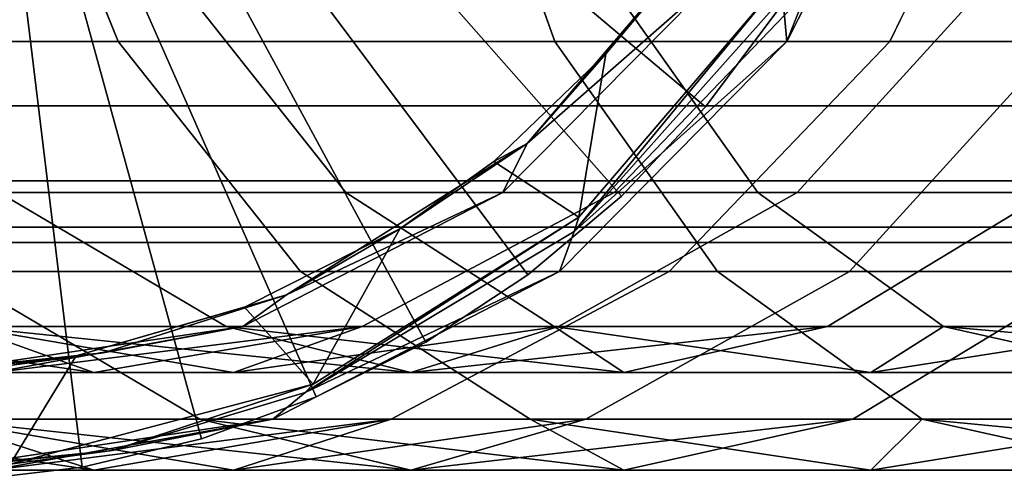
# Model space of a CAD drawing. Extents: x -0.184 to 0.184, y -0.088 to 0.
# Drawn here: x -0.148 to -0.133, y -0.088 to -0.081 of the extents above; entities that cross this region are included whole.
import ezdxf

# ---------------------------------------------------------------- set-up
doc = ezdxf.new("R2010")
doc.units = 0
for name, color, linetype in [('L12_BASIS_FARBE', 7, 'CONTINUOUS'), ('L2_HALTERRING_FARBE1', 7, 'CONTINUOUS'), ('L6_ROLLEN_FARBE', 7, 'CONTINUOUS')]:
    doc.layers.add(name, color=color, linetype=linetype)

msp = doc.modelspace()

# ---------------------------------------------------------------- linework, layer by layer
at = {"layer": 'L12_BASIS_FARBE', "color": 253}
for points, invisible_edges in [([(-0.154271, -0.076944, 0.158233), (-0.146635, -0.081405, 0.150895), (-0.152303, -0.081405, 0.15937), (-0.154271, -0.076944, 0.158233)], 9), ([(-0.146635, -0.081405, 0.150895), (-0.154271, -0.076944, 0.158233), (-0.148438, -0.076944, 0.14951), (-0.146635, -0.081405, 0.150895)], 9), ([(-0.148438, -0.076944, 0.14951), (-0.139911, -0.081405, 0.143231), (-0.146635, -0.081405, 0.150895), (-0.148438, -0.076944, 0.14951)], 9), ([(-0.139911, -0.081405, 0.143231), (-0.148438, -0.076944, 0.14951), (-0.141517, -0.076944, 0.141624), (-0.139911, -0.081405, 0.143231)], 9), ([(-0.133626, -0.076944, 0.134709), (-0.139911, -0.081405, 0.143231), (-0.141517, -0.076944, 0.141624), (-0.133626, -0.076944, 0.134709)], 9), ([(-0.139911, -0.081405, 0.143231), (-0.133626, -0.076944, 0.134709), (-0.132242, -0.081405, 0.136512), (-0.139911, -0.081405, 0.143231)], 9), ([(-0.134088, -0.076944, 0.191263), (-0.135288, -0.078705, 0.198348), (-0.136338, -0.081405, 0.19094), (-0.134088, -0.076944, 0.191263)], 8), ([(-0.134757, -0.081405, 0.183682), (-0.134088, -0.076944, 0.191263), (-0.136338, -0.081405, 0.19094), (-0.134757, -0.081405, 0.183682)], 9), ([(-0.134088, -0.076944, 0.191263), (-0.134757, -0.081405, 0.183682), (-0.132577, -0.076944, 0.184324), (-0.134088, -0.076944, 0.191263)], 9), ([(-0.132159, -0.081405, 0.176725), (-0.132577, -0.076944, 0.184324), (-0.134757, -0.081405, 0.183682), (-0.132159, -0.081405, 0.176725)], 9), ([(-0.124899, -0.076944, 0.128882), (-0.132242, -0.081405, 0.136512), (-0.133626, -0.076944, 0.134709), (-0.124899, -0.076944, 0.128882)], 9), ([(-0.135288, -0.078705, 0.198348), (-0.136401, -0.080722, 0.198348), (-0.136338, -0.081405, 0.19094), (-0.135288, -0.078705, 0.198348)], 8), ([(-0.137495, -0.079647, 0.198347), (-0.137539, -0.080523, 0.190766), (-0.140338, -0.082975, 0.198346), (-0.137495, -0.079647, 0.198347)], 8), ([(-0.137495, -0.079647, 0.198347), (-0.140338, -0.082975, 0.198346), (-0.139128, -0.081597, 0.730347), (-0.137495, -0.079647, 0.198347)], 8), ([(-0.137495, -0.079647, 0.198347), (-0.139128, -0.081597, 0.730347), (-0.138267, -0.080523, 0.730347), (-0.137495, -0.079647, 0.198347)], 8), ([(-0.136404, -0.080438, 0.730348), (-0.139615, -0.084327, 0.198347), (-0.136401, -0.080722, 0.198348), (-0.136404, -0.080438, 0.730348)], 8), ([(-0.136404, -0.080438, 0.730348), (-0.139541, -0.08411, 0.730347), (-0.139615, -0.084327, 0.198347), (-0.136404, -0.080438, 0.730348)], 8), ([(-0.136404, -0.080438, 0.730348), (-0.139128, -0.081597, 0.730347), (-0.139541, -0.08411, 0.730347), (-0.136404, -0.080438, 0.730348)], 9), ([(-0.139128, -0.081597, 0.730347), (-0.136404, -0.080438, 0.730348), (-0.138267, -0.080523, 0.730347), (-0.139128, -0.081597, 0.730347)], 9), ([(-0.151252, -0.080523, 0.159978), (-0.143129, -0.083731, 0.153587), (-0.145673, -0.080523, 0.151634), (-0.151252, -0.080523, 0.159978)], 9), ([(-0.143129, -0.083731, 0.153587), (-0.151252, -0.080523, 0.159978), (-0.148475, -0.083731, 0.161582), (-0.143129, -0.083731, 0.153587)], 9), ([(-0.145673, -0.080523, 0.151634), (-0.136786, -0.083731, 0.14636), (-0.139053, -0.080523, 0.14409), (-0.145673, -0.080523, 0.151634)], 9), ([(-0.136786, -0.083731, 0.14636), (-0.145673, -0.080523, 0.151634), (-0.143129, -0.083731, 0.153587), (-0.136786, -0.083731, 0.14636)], 9), ([(-0.137539, -0.080523, 0.190766), (-0.140714, -0.083731, 0.190309), (-0.140338, -0.082975, 0.198346), (-0.137539, -0.080523, 0.190766)], 8), ([(-0.140714, -0.083731, 0.190309), (-0.13592, -0.080523, 0.183341), (-0.138998, -0.083731, 0.182436), (-0.140714, -0.083731, 0.190309)], 9), ([(-0.13592, -0.080523, 0.183341), (-0.140714, -0.083731, 0.190309), (-0.137539, -0.080523, 0.190766), (-0.13592, -0.080523, 0.183341)], 9), ([(-0.139053, -0.080523, 0.14409), (-0.129552, -0.083731, 0.140021), (-0.131505, -0.080523, 0.137475), (-0.139053, -0.080523, 0.14409)], 9), ([(-0.129552, -0.083731, 0.140021), (-0.139053, -0.080523, 0.14409), (-0.136786, -0.083731, 0.14636), (-0.129552, -0.083731, 0.140021)], 9), ([(-0.138998, -0.083731, 0.182436), (-0.133262, -0.080523, 0.17622), (-0.136179, -0.083731, 0.174887), (-0.138998, -0.083731, 0.182436)], 9), ([(-0.133262, -0.080523, 0.17622), (-0.138998, -0.083731, 0.182436), (-0.13592, -0.080523, 0.183341), (-0.133262, -0.080523, 0.17622)], 9), ([(-0.136179, -0.083731, 0.174887), (-0.129618, -0.080523, 0.169551), (-0.132316, -0.083731, 0.167815), (-0.136179, -0.083731, 0.174887)], 9), ([(-0.129618, -0.080523, 0.169551), (-0.136179, -0.083731, 0.174887), (-0.133262, -0.080523, 0.17622), (-0.129618, -0.080523, 0.169551)], 9), ([(-0.136401, -0.080722, 0.198348), (-0.139615, -0.084327, 0.198347), (-0.136338, -0.081405, 0.19094), (-0.136401, -0.080722, 0.198348)], 8), ([(-0.143828, -0.084944, 0.153051), (-0.152303, -0.081405, 0.15937), (-0.146635, -0.081405, 0.150895), (-0.143828, -0.084944, 0.153051)], 9), ([(-0.152303, -0.081405, 0.15937), (-0.143828, -0.084944, 0.153051), (-0.149238, -0.084944, 0.161141), (-0.152303, -0.081405, 0.15937)], 9), ([(-0.137408, -0.084944, 0.145735), (-0.146635, -0.081405, 0.150895), (-0.139911, -0.081405, 0.143231), (-0.137408, -0.084944, 0.145735)], 9), ([(-0.146635, -0.081405, 0.150895), (-0.137408, -0.084944, 0.145735), (-0.143828, -0.084944, 0.153051), (-0.146635, -0.081405, 0.150895)], 9), ([(-0.130089, -0.084944, 0.139321), (-0.139911, -0.081405, 0.143231), (-0.132242, -0.081405, 0.136512), (-0.130089, -0.084944, 0.139321)], 9), ([(-0.139911, -0.081405, 0.143231), (-0.130089, -0.084944, 0.139321), (-0.137408, -0.084944, 0.145735), (-0.139911, -0.081405, 0.143231)], 9), ([(-0.136338, -0.081405, 0.19094), (-0.139615, -0.084327, 0.198347), (-0.139842, -0.084944, 0.190434), (-0.136338, -0.081405, 0.19094)], 8), ([(-0.134757, -0.081405, 0.183682), (-0.139842, -0.084944, 0.190434), (-0.138152, -0.084944, 0.182684), (-0.134757, -0.081405, 0.183682)], 9), ([(-0.139842, -0.084944, 0.190434), (-0.134757, -0.081405, 0.183682), (-0.136338, -0.081405, 0.19094), (-0.139842, -0.084944, 0.190434)], 9), ([(-0.132159, -0.081405, 0.176725), (-0.138152, -0.084944, 0.182684), (-0.135378, -0.084944, 0.175253), (-0.132159, -0.081405, 0.176725)], 9), ([(-0.138152, -0.084944, 0.182684), (-0.132159, -0.081405, 0.176725), (-0.134757, -0.081405, 0.183682), (-0.138152, -0.084944, 0.182684)], 9), ([(-0.128597, -0.081405, 0.170207), (-0.135378, -0.084944, 0.175253), (-0.131574, -0.084944, 0.168292), (-0.128597, -0.081405, 0.170207)], 9), ([(-0.135378, -0.084944, 0.175253), (-0.128597, -0.081405, 0.170207), (-0.132159, -0.081405, 0.176725), (-0.135378, -0.084944, 0.175253)], 9), ([(-0.139128, -0.081597, 0.730347), (-0.14085, -0.08325, 0.730346), (-0.139541, -0.08411, 0.730347), (-0.139128, -0.081597, 0.730347)], 8), ([(-0.139128, -0.081597, 0.730347), (-0.140338, -0.082975, 0.198346), (-0.14085, -0.08325, 0.730346), (-0.139128, -0.081597, 0.730347)], 8), ([(-0.140338, -0.082975, 0.198346), (-0.140714, -0.083731, 0.190309), (-0.144045, -0.085303, 0.198345), (-0.140338, -0.082975, 0.198346)], 8), ([(-0.1423, -0.084288, 0.730346), (-0.140338, -0.082975, 0.198346), (-0.144045, -0.085303, 0.198345), (-0.1423, -0.084288, 0.730346)], 8), ([(-0.14085, -0.08325, 0.730346), (-0.140338, -0.082975, 0.198346), (-0.1423, -0.084288, 0.730346), (-0.14085, -0.08325, 0.730346)], 8), ([(-0.1423, -0.084288, 0.730346), (-0.139541, -0.08411, 0.730347), (-0.14085, -0.08325, 0.730346), (-0.1423, -0.084288, 0.730346)], 9), ([(-0.152731, -0.083731, 0.170206), (-0.144975, -0.08579, 0.163605), (-0.148475, -0.083731, 0.161582), (-0.152731, -0.083731, 0.170206)], 9), ([(-0.144975, -0.08579, 0.163605), (-0.152731, -0.083731, 0.170206), (-0.148997, -0.08579, 0.171754), (-0.144975, -0.08579, 0.163605)], 9), ([(-0.148475, -0.083731, 0.161582), (-0.139923, -0.08579, 0.156049), (-0.143129, -0.083731, 0.153587), (-0.148475, -0.083731, 0.161582)], 9), ([(-0.139923, -0.08579, 0.156049), (-0.148475, -0.083731, 0.161582), (-0.144975, -0.08579, 0.163605), (-0.139923, -0.08579, 0.156049)], 9), ([(-0.144045, -0.085303, 0.198345), (-0.140714, -0.083731, 0.190309), (-0.144715, -0.08579, 0.189732), (-0.144045, -0.085303, 0.198345)], 8), ([(-0.144715, -0.08579, 0.189732), (-0.138998, -0.083731, 0.182436), (-0.142877, -0.08579, 0.181295), (-0.144715, -0.08579, 0.189732)], 9), ([(-0.138998, -0.083731, 0.182436), (-0.144715, -0.08579, 0.189732), (-0.140714, -0.083731, 0.190309), (-0.138998, -0.083731, 0.182436)], 9), ([(-0.143129, -0.083731, 0.153587), (-0.133928, -0.08579, 0.149218), (-0.136786, -0.083731, 0.14636), (-0.143129, -0.083731, 0.153587)], 9), ([(-0.133928, -0.08579, 0.149218), (-0.143129, -0.083731, 0.153587), (-0.139923, -0.08579, 0.156049), (-0.133928, -0.08579, 0.149218)], 9), ([(-0.142877, -0.08579, 0.181295), (-0.136179, -0.083731, 0.174887), (-0.139856, -0.08579, 0.173206), (-0.142877, -0.08579, 0.181295)], 9), ([(-0.136179, -0.083731, 0.174887), (-0.142877, -0.08579, 0.181295), (-0.138998, -0.083731, 0.182436), (-0.136179, -0.083731, 0.174887)], 9), ([(-0.139856, -0.08579, 0.173206), (-0.132316, -0.083731, 0.167815), (-0.135715, -0.08579, 0.165629), (-0.139856, -0.08579, 0.173206)], 9), ([(-0.132316, -0.083731, 0.167815), (-0.139856, -0.08579, 0.173206), (-0.136179, -0.083731, 0.174887), (-0.132316, -0.083731, 0.167815)], 9), ([(-0.136786, -0.083731, 0.14636), (-0.127093, -0.08579, 0.143229), (-0.129552, -0.083731, 0.140021), (-0.136786, -0.083731, 0.14636)], 9), ([(-0.127093, -0.08579, 0.143229), (-0.136786, -0.083731, 0.14636), (-0.133928, -0.08579, 0.149218), (-0.127093, -0.08579, 0.143229)], 9), ([(-0.135715, -0.08579, 0.165629), (-0.127485, -0.083731, 0.161367), (-0.130538, -0.08579, 0.158719), (-0.135715, -0.08579, 0.165629)], 9), ([(-0.127485, -0.083731, 0.161367), (-0.135715, -0.08579, 0.165629), (-0.132316, -0.083731, 0.167815), (-0.127485, -0.083731, 0.161367)], 9), ([(-0.139541, -0.08411, 0.730347), (-0.143758, -0.086809, 0.198345), (-0.139615, -0.084327, 0.198347), (-0.139541, -0.08411, 0.730347)], 8), ([(-0.139541, -0.08411, 0.730347), (-0.143631, -0.086679, 0.730345), (-0.143758, -0.086809, 0.198345), (-0.139541, -0.08411, 0.730347)], 8), ([(-0.139541, -0.08411, 0.730347), (-0.1423, -0.084288, 0.730346), (-0.143631, -0.086679, 0.730345), (-0.139541, -0.08411, 0.730347)], 9), ([(-0.1423, -0.084288, 0.730346), (-0.144689, -0.085493, 0.730345), (-0.143631, -0.086679, 0.730345), (-0.1423, -0.084288, 0.730346)], 8), ([(-0.1423, -0.084288, 0.730346), (-0.144045, -0.085303, 0.198345), (-0.144689, -0.085493, 0.730345), (-0.1423, -0.084288, 0.730346)], 8), ([(-0.139615, -0.084327, 0.198347), (-0.143758, -0.086809, 0.198345), (-0.139842, -0.084944, 0.190434), (-0.139615, -0.084327, 0.198347)], 8), ([(-0.145377, -0.087217, 0.163373), (-0.153546, -0.084944, 0.169869), (-0.149238, -0.084944, 0.161141), (-0.145377, -0.087217, 0.163373)], 9), ([(-0.153546, -0.084944, 0.169869), (-0.145377, -0.087217, 0.163373), (-0.149425, -0.087217, 0.171577), (-0.153546, -0.084944, 0.169869)], 9), ([(-0.140291, -0.087217, 0.155767), (-0.149238, -0.084944, 0.161141), (-0.143828, -0.084944, 0.153051), (-0.140291, -0.087217, 0.155767)], 9), ([(-0.149238, -0.084944, 0.161141), (-0.140291, -0.087217, 0.155767), (-0.145377, -0.087217, 0.163373), (-0.149238, -0.084944, 0.161141)], 9), ([(-0.143758, -0.086809, 0.198345), (-0.144256, -0.087217, 0.189798), (-0.139842, -0.084944, 0.190434), (-0.143758, -0.086809, 0.198345)], 8), ([(-0.138152, -0.084944, 0.182684), (-0.144256, -0.087217, 0.189798), (-0.142432, -0.087217, 0.181427), (-0.138152, -0.084944, 0.182684)], 9), ([(-0.144256, -0.087217, 0.189798), (-0.138152, -0.084944, 0.182684), (-0.139842, -0.084944, 0.190434), (-0.144256, -0.087217, 0.189798)], 9), ([(-0.134256, -0.087217, 0.14889), (-0.143828, -0.084944, 0.153051), (-0.137408, -0.084944, 0.145735), (-0.134256, -0.087217, 0.14889)], 9), ([(-0.143828, -0.084944, 0.153051), (-0.134256, -0.087217, 0.14889), (-0.140291, -0.087217, 0.155767), (-0.143828, -0.084944, 0.153051)], 9), ([(-0.135378, -0.084944, 0.175253), (-0.142432, -0.087217, 0.181427), (-0.139435, -0.087217, 0.173399), (-0.135378, -0.084944, 0.175253)], 9), ([(-0.142432, -0.087217, 0.181427), (-0.135378, -0.084944, 0.175253), (-0.138152, -0.084944, 0.182684), (-0.142432, -0.087217, 0.181427)], 9), ([(-0.131574, -0.084944, 0.168292), (-0.139435, -0.087217, 0.173399), (-0.135325, -0.087217, 0.16588), (-0.131574, -0.084944, 0.168292)], 9), ([(-0.139435, -0.087217, 0.173399), (-0.131574, -0.084944, 0.168292), (-0.135378, -0.084944, 0.175253), (-0.139435, -0.087217, 0.173399)], 9), ([(-0.127374, -0.087217, 0.142861), (-0.137408, -0.084944, 0.145735), (-0.130089, -0.084944, 0.139321), (-0.127374, -0.087217, 0.142861)], 9), ([(-0.137408, -0.084944, 0.145735), (-0.127374, -0.087217, 0.142861), (-0.134256, -0.087217, 0.14889), (-0.137408, -0.084944, 0.145735)], 9), ([(-0.126818, -0.084944, 0.161944), (-0.135325, -0.087217, 0.16588), (-0.130188, -0.087217, 0.159022), (-0.126818, -0.084944, 0.161944)], 9), ([(-0.135325, -0.087217, 0.16588), (-0.126818, -0.084944, 0.161944), (-0.131574, -0.084944, 0.168292), (-0.135325, -0.087217, 0.16588)], 9), ([(-0.144689, -0.085493, 0.730345), (-0.144045, -0.085303, 0.198345), (-0.147281, -0.086243, 0.730344), (-0.144689, -0.085493, 0.730345)], 8), ([(-0.147281, -0.086243, 0.730344), (-0.144045, -0.085303, 0.198345), (-0.146869, -0.086197, 0.198344), (-0.147281, -0.086243, 0.730344)], 8), ([(-0.144045, -0.085303, 0.198345), (-0.144715, -0.08579, 0.189732), (-0.146869, -0.086197, 0.198344), (-0.144045, -0.085303, 0.198345)], 8), ([(-0.147281, -0.086243, 0.730344), (-0.143631, -0.086679, 0.730345), (-0.144689, -0.085493, 0.730345), (-0.147281, -0.086243, 0.730344)], 9), ([(-0.148561, -0.0865, 0.185662), (-0.147009, -0.0865, 0.179476), (-0.151921, -0.08579, 0.180359), (-0.148561, -0.0865, 0.185662)], 8), ([(-0.151921, -0.08579, 0.180359), (-0.147009, -0.0865, 0.179476), (-0.148997, -0.08579, 0.171754), (-0.151921, -0.08579, 0.180359)], 8), ([(-0.146869, -0.086197, 0.198344), (-0.144715, -0.08579, 0.189732), (-0.149499, -0.0865, 0.191972), (-0.146869, -0.086197, 0.198344)], 8), ([(-0.149499, -0.0865, 0.191972), (-0.144715, -0.08579, 0.189732), (-0.148561, -0.0865, 0.185662), (-0.149499, -0.0865, 0.191972)], 8), ([(-0.147009, -0.0865, 0.179476), (-0.144858, -0.0865, 0.173471), (-0.148997, -0.08579, 0.171754), (-0.147009, -0.0865, 0.179476)], 8), ([(-0.144858, -0.0865, 0.173471), (-0.142129, -0.0865, 0.167706), (-0.148997, -0.08579, 0.171754), (-0.144858, -0.0865, 0.173471)], 8), ([(-0.148997, -0.08579, 0.171754), (-0.142129, -0.0865, 0.167706), (-0.144975, -0.08579, 0.163605), (-0.148997, -0.08579, 0.171754)], 8), ([(-0.144715, -0.08579, 0.189732), (-0.142877, -0.08579, 0.181295), (-0.148561, -0.0865, 0.185662), (-0.144715, -0.08579, 0.189732)], 8), ([(-0.148561, -0.0865, 0.185662), (-0.142877, -0.08579, 0.181295), (-0.147009, -0.0865, 0.179476), (-0.148561, -0.0865, 0.185662)], 8), ([(-0.142877, -0.08579, 0.181295), (-0.144858, -0.0865, 0.173471), (-0.147009, -0.0865, 0.179476), (-0.142877, -0.08579, 0.181295)], 8), ([(-0.142129, -0.0865, 0.167706), (-0.138848, -0.0865, 0.162235), (-0.144975, -0.08579, 0.163605), (-0.142129, -0.0865, 0.167706)], 8), ([(-0.144975, -0.08579, 0.163605), (-0.138848, -0.0865, 0.162235), (-0.139923, -0.08579, 0.156049), (-0.144975, -0.08579, 0.163605)], 8), ([(-0.142877, -0.08579, 0.181295), (-0.139856, -0.08579, 0.173206), (-0.144858, -0.0865, 0.173471), (-0.142877, -0.08579, 0.181295)], 8), ([(-0.144858, -0.0865, 0.173471), (-0.139856, -0.08579, 0.173206), (-0.142129, -0.0865, 0.167706), (-0.144858, -0.0865, 0.173471)], 8), ([(-0.139856, -0.08579, 0.173206), (-0.135715, -0.08579, 0.165629), (-0.142129, -0.0865, 0.167706), (-0.139856, -0.08579, 0.173206)], 8), ([(-0.142129, -0.0865, 0.167706), (-0.135715, -0.08579, 0.165629), (-0.138848, -0.0865, 0.162235), (-0.142129, -0.0865, 0.167706)], 8), ([(-0.138848, -0.0865, 0.162235), (-0.135046, -0.0865, 0.157113), (-0.139923, -0.08579, 0.156049), (-0.138848, -0.0865, 0.162235)], 8), ([(-0.135046, -0.0865, 0.157113), (-0.133928, -0.08579, 0.149218), (-0.139923, -0.08579, 0.156049), (-0.135046, -0.0865, 0.157113)], 8), ([(-0.138848, -0.0865, 0.162235), (-0.130538, -0.08579, 0.158719), (-0.135046, -0.0865, 0.157113), (-0.138848, -0.0865, 0.162235)], 9), ([(-0.130538, -0.08579, 0.158719), (-0.138848, -0.0865, 0.162235), (-0.135715, -0.08579, 0.165629), (-0.130538, -0.08579, 0.158719)], 9), ([(-0.130538, -0.08579, 0.158719), (-0.130761, -0.0865, 0.152388), (-0.135046, -0.0865, 0.157113), (-0.130538, -0.08579, 0.158719)], 8), ([(-0.135046, -0.0865, 0.157113), (-0.130761, -0.0865, 0.152388), (-0.133928, -0.08579, 0.149218), (-0.135046, -0.0865, 0.157113)], 8), ([(-0.130761, -0.0865, 0.152388), (-0.126033, -0.0865, 0.148106), (-0.133928, -0.08579, 0.149218), (-0.130761, -0.0865, 0.152388)], 8), ([(-0.133928, -0.08579, 0.149218), (-0.126033, -0.0865, 0.148106), (-0.127093, -0.08579, 0.143229), (-0.133928, -0.08579, 0.149218)], 8), ([(-0.148644, -0.086437, 0.730343), (-0.146869, -0.086197, 0.198344), (-0.149815, -0.0865, 0.198343), (-0.148644, -0.086437, 0.730343)], 8), ([(-0.146869, -0.086197, 0.198344), (-0.149499, -0.0865, 0.191972), (-0.149815, -0.0865, 0.198343), (-0.146869, -0.086197, 0.198344)], 8), ([(-0.147281, -0.086243, 0.730344), (-0.146869, -0.086197, 0.198344), (-0.148644, -0.086437, 0.730343), (-0.147281, -0.086243, 0.730344)], 8), ([(-0.147281, -0.086243, 0.730344), (-0.148644, -0.086437, 0.730343), (-0.148301, -0.08791, 0.730344), (-0.147281, -0.086243, 0.730344)], 8), ([(-0.143631, -0.086679, 0.730345), (-0.147281, -0.086243, 0.730344), (-0.148301, -0.08791, 0.730344), (-0.143631, -0.086679, 0.730345)], 9), ([(-0.143631, -0.086679, 0.730345), (-0.148301, -0.08791, 0.730344), (-0.146728, -0.087699, 0.198344), (-0.143631, -0.086679, 0.730345)], 8), ([(-0.143631, -0.086679, 0.730345), (-0.146728, -0.087699, 0.198344), (-0.143758, -0.086809, 0.198345), (-0.143631, -0.086679, 0.730345)], 8), ([(-0.143758, -0.086809, 0.198345), (-0.146728, -0.087699, 0.198344), (-0.144256, -0.087217, 0.189798), (-0.143758, -0.086809, 0.198345)], 8), ([(-0.148561, -0.088, 0.185662), (-0.152369, -0.087217, 0.180239), (-0.147009, -0.088, 0.179476), (-0.148561, -0.088, 0.185662)], 8), ([(-0.152369, -0.087217, 0.180239), (-0.149425, -0.087217, 0.171577), (-0.147009, -0.088, 0.179476), (-0.152369, -0.087217, 0.180239)], 8), ([(-0.146728, -0.087699, 0.198344), (-0.149499, -0.088, 0.191972), (-0.144256, -0.087217, 0.189798), (-0.146728, -0.087699, 0.198344)], 8), ([(-0.149499, -0.088, 0.191972), (-0.148561, -0.088, 0.185662), (-0.144256, -0.087217, 0.189798), (-0.149499, -0.088, 0.191972)], 8), ([(-0.147009, -0.088, 0.179476), (-0.149425, -0.087217, 0.171577), (-0.144858, -0.088, 0.173471), (-0.147009, -0.088, 0.179476)], 8), ([(-0.144858, -0.088, 0.173471), (-0.149425, -0.087217, 0.171577), (-0.142129, -0.088, 0.167706), (-0.144858, -0.088, 0.173471)], 8), ([(-0.149425, -0.087217, 0.171577), (-0.145377, -0.087217, 0.163373), (-0.142129, -0.088, 0.167706), (-0.149425, -0.087217, 0.171577)], 8), ([(-0.148561, -0.088, 0.185662), (-0.147009, -0.088, 0.179476), (-0.142432, -0.087217, 0.181427), (-0.148561, -0.088, 0.185662)], 8), ([(-0.144256, -0.087217, 0.189798), (-0.148561, -0.088, 0.185662), (-0.142432, -0.087217, 0.181427), (-0.144256, -0.087217, 0.189798)], 8), ([(-0.142432, -0.087217, 0.181427), (-0.147009, -0.088, 0.179476), (-0.144858, -0.088, 0.173471), (-0.142432, -0.087217, 0.181427)], 8), ([(-0.142129, -0.088, 0.167706), (-0.145377, -0.087217, 0.163373), (-0.138848, -0.088, 0.162235), (-0.142129, -0.088, 0.167706)], 8), ([(-0.145377, -0.087217, 0.163373), (-0.140291, -0.087217, 0.155767), (-0.138848, -0.088, 0.162235), (-0.145377, -0.087217, 0.163373)], 8), ([(-0.144858, -0.088, 0.173471), (-0.142129, -0.088, 0.167706), (-0.139435, -0.087217, 0.173399), (-0.144858, -0.088, 0.173471)], 8), ([(-0.142432, -0.087217, 0.181427), (-0.144858, -0.088, 0.173471), (-0.139435, -0.087217, 0.173399), (-0.142432, -0.087217, 0.181427)], 8), ([(-0.142129, -0.088, 0.167706), (-0.138848, -0.088, 0.162235), (-0.135325, -0.087217, 0.16588), (-0.142129, -0.088, 0.167706)], 8), ([(-0.139435, -0.087217, 0.173399), (-0.142129, -0.088, 0.167706), (-0.135325, -0.087217, 0.16588), (-0.139435, -0.087217, 0.173399)], 8), ([(-0.138848, -0.088, 0.162235), (-0.140291, -0.087217, 0.155767), (-0.135046, -0.088, 0.157113), (-0.138848, -0.088, 0.162235)], 8), ([(-0.135046, -0.088, 0.157113), (-0.140291, -0.087217, 0.155767), (-0.134256, -0.087217, 0.14889), (-0.135046, -0.088, 0.157113)], 8), ([(-0.130188, -0.087217, 0.159022), (-0.138848, -0.088, 0.162235), (-0.135046, -0.088, 0.157113), (-0.130188, -0.087217, 0.159022)], 9), ([(-0.138848, -0.088, 0.162235), (-0.130188, -0.087217, 0.159022), (-0.135325, -0.087217, 0.16588), (-0.138848, -0.088, 0.162235)], 9), ([(-0.135046, -0.088, 0.157113), (-0.134256, -0.087217, 0.14889), (-0.130761, -0.088, 0.152388), (-0.135046, -0.088, 0.157113)], 8), ([(-0.130188, -0.087217, 0.159022), (-0.135046, -0.088, 0.157113), (-0.130761, -0.088, 0.152388), (-0.130188, -0.087217, 0.159022)], 8), ([(-0.130761, -0.088, 0.152388), (-0.134256, -0.087217, 0.14889), (-0.126033, -0.088, 0.148106), (-0.130761, -0.088, 0.152388)], 8), ([(-0.134256, -0.087217, 0.14889), (-0.127374, -0.087217, 0.142861), (-0.126033, -0.088, 0.148106), (-0.134256, -0.087217, 0.14889)], 8), ([(-0.148301, -0.08791, 0.730344), (-0.149815, -0.088, 0.198343), (-0.146728, -0.087699, 0.198344), (-0.148301, -0.08791, 0.730344)], 8), ([(-0.146728, -0.087699, 0.198344), (-0.149815, -0.088, 0.198343), (-0.149499, -0.088, 0.191972), (-0.146728, -0.087699, 0.198344)], 8)]:
    msp.add_3dface(points, dxfattribs=dict(at, invisible_edges=invisible_edges))
at = {"layer": 'L2_HALTERRING_FARBE1', "color": 253}
for points, invisible_edges in [([(-0.133801, -0.012, 0.736343), (-0.163536, -0.080902, 0.736343), (-0.162411, -0.082413, 0.736343), (-0.133801, -0.012, 0.736343)], 13), ([(-0.133801, -0.012, 0.736343), (-0.162411, -0.082413, 0.736343), (-0.161118, -0.083783, 0.736343), (-0.133801, -0.012, 0.736343)], 13), ([(-0.133801, -0.012, 0.736343), (-0.161118, -0.083783, 0.736343), (-0.159675, -0.084994, 0.736343), (-0.133801, -0.012, 0.736343)], 13), ([(-0.133801, -0.012, 0.736343), (-0.159675, -0.084994, 0.736343), (-0.158101, -0.08603, 0.736343), (-0.133801, -0.012, 0.736343)], 13), ([(-0.133801, -0.012, 0.736343), (-0.158101, -0.08603, 0.736343), (-0.156417, -0.086875, 0.736343), (-0.133801, -0.012, 0.736343)], 13), ([(-0.133801, -0.012, 0.736343), (-0.156417, -0.086875, 0.736343), (-0.154647, -0.087519, 0.736343), (-0.133801, -0.012, 0.736343)], 13), ([(-0.133801, -0.012, 0.736343), (-0.154647, -0.087519, 0.736343), (-0.152814, -0.087954, 0.736343), (-0.133801, -0.012, 0.736343)], 13), ([(-0.133801, -0.012, 0.736343), (-0.152814, -0.087954, 0.736343), (-0.150943, -0.088173, 0.736343), (-0.133801, -0.012, 0.736343)], 13), ([(-0.133801, -0.012, 0.736343), (-0.150943, -0.088173, 0.736343), (-0.149059, -0.088173, 0.736343), (-0.133801, -0.012, 0.736343)], 13), ([(-0.133801, -0.012, 0.736343), (-0.149059, -0.088173, 0.736343), (-0.147188, -0.087954, 0.736343), (-0.133801, -0.012, 0.736343)], 13), ([(-0.133801, -0.012, 0.736343), (-0.147188, -0.087954, 0.736343), (-0.145355, -0.087519, 0.736343), (-0.133801, -0.012, 0.736343)], 13), ([(-0.133801, -0.012, 0.736343), (-0.145355, -0.087519, 0.736343), (-0.143585, -0.086875, 0.736343), (-0.133801, -0.012, 0.736343)], 13), ([(-0.133801, -0.012, 0.736343), (-0.143585, -0.086875, 0.736343), (-0.141901, -0.08603, 0.736343), (-0.133801, -0.012, 0.736343)], 13), ([(-0.133801, -0.012, 0.736343), (-0.141901, -0.08603, 0.736343), (-0.140327, -0.084994, 0.736343), (-0.133801, -0.012, 0.736343)], 13), ([(-0.133801, -0.012, 0.736343), (-0.140327, -0.084994, 0.736343), (-0.138884, -0.083783, 0.736343), (-0.133801, -0.012, 0.736343)], 13), ([(-0.133801, -0.012, 0.736343), (-0.138884, -0.083783, 0.736343), (-0.137591, -0.082413, 0.736343), (-0.133801, -0.012, 0.736343)], 13), ([(-0.133801, -0.012, 0.736343), (-0.137591, -0.082413, 0.736343), (-0.136466, -0.080902, 0.736343), (-0.133801, -0.012, 0.736343)], 13), ([(-0.147381, -0.074167, 0.730343), (-0.140327, -0.084994, 0.730343), (-0.148003, -0.074751, 0.730343), (-0.147381, -0.074167, 0.730343)], 9), ([(-0.136466, -0.080902, 0.730343), (-0.137591, -0.082413, 0.730343), (-0.147381, -0.074167, 0.730343), (-0.136466, -0.080902, 0.730343)], 8), ([(-0.137591, -0.082413, 0.730343), (-0.138884, -0.083783, 0.730343), (-0.147381, -0.074167, 0.730343), (-0.137591, -0.082413, 0.730343)], 8), ([(-0.140327, -0.084994, 0.730343), (-0.147381, -0.074167, 0.730343), (-0.138884, -0.083783, 0.730343), (-0.140327, -0.084994, 0.730343)], 9), ([(-0.148003, -0.074751, 0.730343), (-0.143585, -0.086875, 0.730343), (-0.148749, -0.075161, 0.730343), (-0.148003, -0.074751, 0.730343)], 9), ([(-0.140327, -0.084994, 0.730343), (-0.141901, -0.08603, 0.730343), (-0.148003, -0.074751, 0.730343), (-0.140327, -0.084994, 0.730343)], 8), ([(-0.143585, -0.086875, 0.730343), (-0.148003, -0.074751, 0.730343), (-0.141901, -0.08603, 0.730343), (-0.143585, -0.086875, 0.730343)], 9), ([(-0.147188, -0.087954, 0.730343), (-0.149059, -0.088173, 0.730343), (-0.148749, -0.075161, 0.730343), (-0.147188, -0.087954, 0.730343)], 8), ([(-0.143585, -0.086875, 0.730343), (-0.145355, -0.087519, 0.730343), (-0.148749, -0.075161, 0.730343), (-0.143585, -0.086875, 0.730343)], 8), ([(-0.145355, -0.087519, 0.730343), (-0.147188, -0.087954, 0.730343), (-0.148749, -0.075161, 0.730343), (-0.145355, -0.087519, 0.730343)], 8), ([(-0.137591, -0.082413, 0.730343), (-0.136466, -0.080902, 0.736343), (-0.137591, -0.082413, 0.736343), (-0.137591, -0.082413, 0.730343)], 9), ([(-0.136466, -0.080902, 0.736343), (-0.137591, -0.082413, 0.730343), (-0.136466, -0.080902, 0.730343), (-0.136466, -0.080902, 0.736343)], 9), ([(-0.138884, -0.083783, 0.730343), (-0.137591, -0.082413, 0.736343), (-0.138884, -0.083783, 0.736343), (-0.138884, -0.083783, 0.730343)], 9), ([(-0.137591, -0.082413, 0.736343), (-0.138884, -0.083783, 0.730343), (-0.137591, -0.082413, 0.730343), (-0.137591, -0.082413, 0.736343)], 9), ([(-0.138884, -0.083783, 0.730343), (-0.140327, -0.084994, 0.736343), (-0.140327, -0.084994, 0.730343), (-0.138884, -0.083783, 0.730343)], 9), ([(-0.140327, -0.084994, 0.736343), (-0.138884, -0.083783, 0.730343), (-0.138884, -0.083783, 0.736343), (-0.140327, -0.084994, 0.736343)], 9), ([(-0.140327, -0.084994, 0.730343), (-0.141901, -0.08603, 0.736343), (-0.141901, -0.08603, 0.730343), (-0.140327, -0.084994, 0.730343)], 9), ([(-0.141901, -0.08603, 0.736343), (-0.140327, -0.084994, 0.730343), (-0.140327, -0.084994, 0.736343), (-0.141901, -0.08603, 0.736343)], 9), ([(-0.141901, -0.08603, 0.730343), (-0.143585, -0.086875, 0.736343), (-0.143585, -0.086875, 0.730343), (-0.141901, -0.08603, 0.730343)], 9), ([(-0.143585, -0.086875, 0.736343), (-0.141901, -0.08603, 0.730343), (-0.141901, -0.08603, 0.736343), (-0.143585, -0.086875, 0.736343)], 9), ([(-0.143585, -0.086875, 0.730343), (-0.145355, -0.087519, 0.736343), (-0.145355, -0.087519, 0.730343), (-0.143585, -0.086875, 0.730343)], 9), ([(-0.145355, -0.087519, 0.736343), (-0.143585, -0.086875, 0.730343), (-0.143585, -0.086875, 0.736343), (-0.145355, -0.087519, 0.736343)], 9), ([(-0.145355, -0.087519, 0.730343), (-0.147188, -0.087954, 0.736343), (-0.147188, -0.087954, 0.730343), (-0.145355, -0.087519, 0.730343)], 9), ([(-0.147188, -0.087954, 0.736343), (-0.145355, -0.087519, 0.730343), (-0.145355, -0.087519, 0.736343), (-0.147188, -0.087954, 0.736343)], 9), ([(-0.147188, -0.087954, 0.730343), (-0.149059, -0.088173, 0.736343), (-0.149059, -0.088173, 0.730343), (-0.147188, -0.087954, 0.730343)], 9), ([(-0.149059, -0.088173, 0.736343), (-0.147188, -0.087954, 0.730343), (-0.147188, -0.087954, 0.736343), (-0.149059, -0.088173, 0.736343)], 9)]:
    msp.add_3dface(points, dxfattribs=dict(at, invisible_edges=invisible_edges))
at = {"layer": 'L6_ROLLEN_FARBE', "color": 253, "invisible_edges": 9}
for points in [[(0.011235, -0.082393, 0.039019), (-0.159766, -0.080839, 0.040854), (-0.159765, -0.082393, 0.03896), (0.011235, -0.082393, 0.039019)], [(-0.159766, -0.080839, 0.040854), (0.011235, -0.082393, 0.039019), (0.011234, -0.080839, 0.040913), (-0.159766, -0.080839, 0.040854)], [(0.01124, -0.080839, 0.023235), (-0.15976, -0.082393, 0.02507), (-0.15976, -0.080839, 0.023176), (0.01124, -0.080839, 0.023235)], [(-0.15976, -0.082393, 0.02507), (0.01124, -0.080839, 0.023235), (0.01124, -0.082393, 0.025129), (-0.15976, -0.082393, 0.02507)], [(0.011236, -0.083548, 0.036858), (-0.159765, -0.082393, 0.03896), (-0.159764, -0.083548, 0.036799), (0.011236, -0.083548, 0.036858)], [(-0.159765, -0.082393, 0.03896), (0.011236, -0.083548, 0.036858), (0.011235, -0.082393, 0.039019), (-0.159765, -0.082393, 0.03896)], [(0.01124, -0.082393, 0.025129), (-0.159761, -0.083548, 0.027231), (-0.15976, -0.082393, 0.02507), (0.01124, -0.082393, 0.025129)], [(-0.159761, -0.083548, 0.027231), (0.01124, -0.082393, 0.025129), (0.011239, -0.083548, 0.02729), (-0.159761, -0.083548, 0.027231)], [(0.011237, -0.08426, 0.034513), (-0.159764, -0.083548, 0.036799), (-0.159763, -0.08426, 0.034454), (0.011237, -0.08426, 0.034513)], [(-0.159764, -0.083548, 0.036799), (0.011237, -0.08426, 0.034513), (0.011236, -0.083548, 0.036858), (-0.159764, -0.083548, 0.036799)], [(0.011239, -0.083548, 0.02729), (-0.159762, -0.08426, 0.029576), (-0.159761, -0.083548, 0.027231), (0.011239, -0.083548, 0.02729)], [(-0.159762, -0.08426, 0.029576), (0.011239, -0.083548, 0.02729), (0.011238, -0.08426, 0.029635), (-0.159762, -0.08426, 0.029576)], [(0.011238, -0.08426, 0.029635), (-0.159763, -0.0845, 0.032015), (-0.159762, -0.08426, 0.029576), (0.011238, -0.08426, 0.029635)], [(-0.159763, -0.0845, 0.032015), (0.011238, -0.08426, 0.029635), (0.011237, -0.0845, 0.032074), (-0.159763, -0.0845, 0.032015)], [(0.011237, -0.0845, 0.032074), (-0.159763, -0.08426, 0.034454), (-0.159763, -0.0845, 0.032015), (0.011237, -0.0845, 0.032074)], [(-0.159763, -0.08426, 0.034454), (0.011237, -0.0845, 0.032074), (0.011237, -0.08426, 0.034513), (-0.159763, -0.08426, 0.034454)]]:
    msp.add_3dface(points, dxfattribs=at)

doc.saveas('drawing.dxf')
